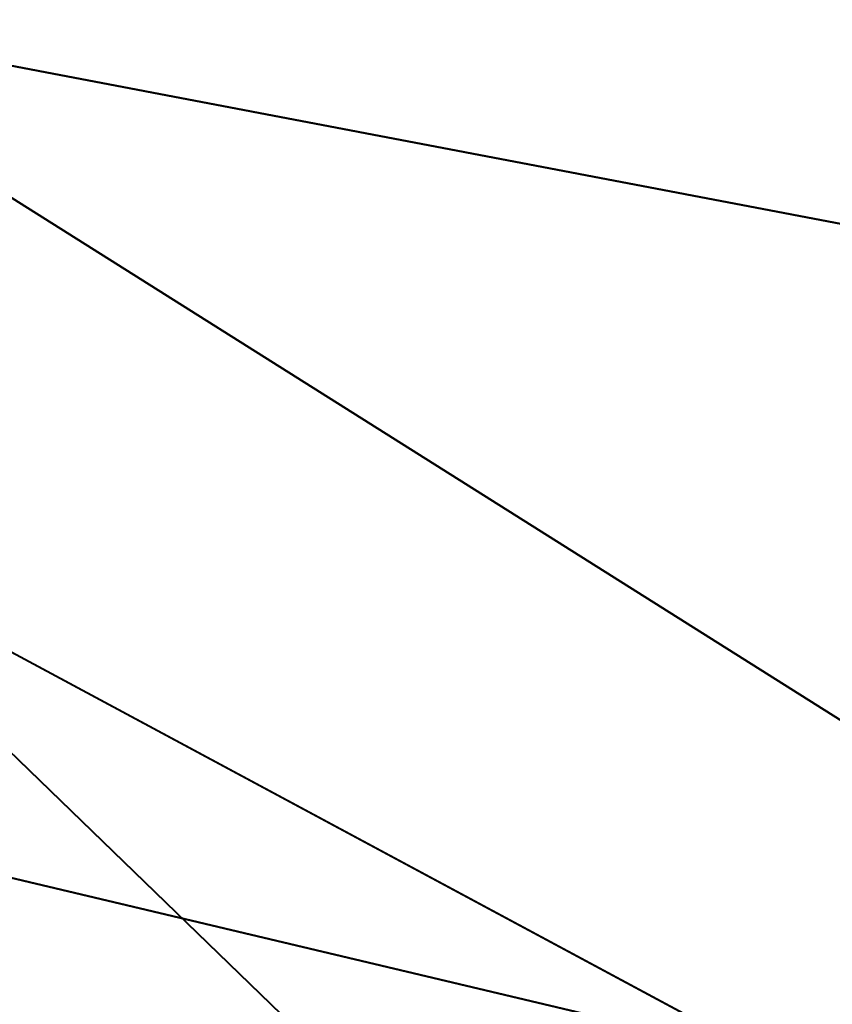
# Model space of a CAD drawing. Units: millimetres. Extents: x -2000 to 2000, y -2000 to 2000.
# Drawn here: x -67 to -66, y -39 to -38 of the extents above; entities that cross this region are included whole.
import ezdxf

# ---------------------------------------------------------------- set-up
doc = ezdxf.new("R2010")
doc.units = ezdxf.units.MM
doc.layers.add('A-CLNG', color=13, linetype='Continuous', lineweight=50)
doc.layers.add('G-IMPT', color=8, linetype='Continuous', lineweight=30)

msp = doc.modelspace()

# ---------------------------------------------------------------- linework, layer by layer
at = {"lineweight": 40}
msp.add_arc((-46.16242206278336, 0.4425021427207899, 4000), 48.15027266607177, 179.9999999999998, 0, dxfattribs=at)

# ---------------------------------------------------------------- meshes
at = {"layer": 'A-CLNG', "lineweight": 60}
mesh = msp.add_polyface(dxfattribs=at)
corners = [(2000.000015258789, 2000.000015258789, 4000.000030517578), (-2000.000015258789, 2000.000015258789, 4000.000030517578), (-2000.000015258789, -2000.000015258789, 4000.000030517578), (2000.000015258789, -2000.000015258789, 4000.000030517578), (-33.88498656749726, -46.11620764732361, 4000.000030517578), (-55.69666846990585, -46.75439089536667, 4000.000030517578), (-75.55023497343063, -37.69940899014473, 4000.000030517578), (-89.36820967197418, -20.81094129681587, 4000.000030517578), (-94.31269347667694, 0.4425021450966597, 4000.000030517578), (-89.0196299314499, 22.39035297632217, 4000.000030517578), (-74.30416277647019, 39.5128407239914, 4000.000030517578), (-53.40156419277191, 48.04548214673996, 4000.000030517578), (-30.90739760398865, 46.11232888698578, 4000.000030517578), (27.2847762465477, 46.11232888698578, 4000.000030517578), (51.16338322162628, 49.74655019044877, 4000.000030517578), (73.92690110206604, 41.67079403400421, 4000.000030517578), (90.17638163566589, 23.80043451189995, 4000.000030517578), (96.05786311626434, 0.3738727977499366, 4000.000030517578), (90.41554763317109, -22.60083249807358, 4000.000030517578), (74.77239818572998, -40.34808225631714, 4000.000030517578), (52.68772240877151, -48.82982743978501, 4000.000030517578), (29.18646567463875, -46.11620764732361, 4000.000030517578)]
mesh.append_faces([[corners[k] for k in face] for face in [(14, 12, 13)]], dxfattribs={"vtx0": -1})
mesh.append_faces([[corners[k] for k in face] for face in [(7, 2, 6), (19, 3, 18), (18, 3, 17), (16, 0, 15)]], dxfattribs={"vtx0": -1, "vtx1": -1})
mesh.append_faces([[corners[k] for k in face] for face in [(14, 1, 11, 12)]], dxfattribs={"vtx0": -1, "vtx1": -1, "vtx3": -1})
mesh.append_faces([[corners[k] for k in face] for face in [(2, 7, 8), (1, 9, 10), (3, 19, 20, 2), (0, 16, 17, 3)]], dxfattribs={"vtx0": -1, "vtx2": -1})
mesh.append_faces([[corners[k] for k in face] for face in [(20, 4, 5, 2)]], dxfattribs={"vtx0": -1, "vtx2": -1, "vtx3": -1})
mesh.append_faces([[corners[k] for k in face] for face in [(21, 4, 20)]], dxfattribs={"vtx1": -1})
mesh.append_faces([[corners[k] for k in face] for face in [(5, 6, 2), (10, 11, 1)]], dxfattribs={"vtx1": -1, "vtx2": -1})
mesh.append_faces([[corners[k] for k in face] for face in [(8, 9, 1, 2), (14, 15, 0, 1)]], dxfattribs={"vtx1": -1, "vtx3": -1})
at = {"layer": 'G-IMPT', "lineweight": 40}
mesh = msp.add_polyface(dxfattribs=at)
corners = [(-45.99999926090241, 50.02948622703553, 3998.612033843994), (-67.69418742656708, 45.07793072462082, 3998.612033843994), (-85.09157209396362, 31.20397742986679, 3998.612033843994), (-94.74639701843262, 11.15553387701511, 3998.612033843994), (-94.74639701843262, -11.09655877947807, 3998.612033843994), (-85.09157209396362, -31.14500346779823, 3998.612033843994), (-67.69418742656708, -45.0189544916153, 3998.612033843994), (-45.99999926090241, -49.97051453590393, 3998.612033843994), (-45.99999926090241, -49.97051453590393, 3999.811960601807), (-67.69418742656708, -45.0189544916153, 3999.811960601807), (-85.09157209396362, -31.14500346779823, 3999.811960601807), (-94.74639701843262, -11.09655877947807, 3999.811960601807), (-94.74639701843262, 11.15553387701511, 3999.811960601807), (-85.09157209396362, 31.20397742986679, 3999.811960601807), (-67.69418742656708, 45.07793072462082, 3999.811960601807), (-45.99999926090241, 50.02948622703553, 3999.811960601807), (-60.91846092939377, -46.56547164916992, 3999.811960601807), (-56.84709334373474, -47.49473451375962, 3998.612033843994), (-76.39288430213928, -38.08198011517525, 3998.612033843994), (-76.39288430213928, -38.08198011517525, 3999.811960601807), (-89.91898455619813, -21.12078112363815, 3998.612033843994), (-89.91898455619813, -21.12078112363815, 3999.811960601807), (-94.74639701843262, 0.02948752659140155, 3998.612033843994), (-94.74639701843262, 0.02948752659140155, 3999.811960601807), (-89.91898455619813, 21.17975508570671, 3998.612033843994), (-89.91898455619813, 21.17975508570671, 3999.811960601807), (-76.39288430213928, 38.1409540772438, 3998.612033843994), (-76.39288430213928, 38.1409540772438, 3999.811960601807), (-60.91846092939377, 46.62444788217545, 3998.612033843994), (-56.84709334373474, 47.55371074676514, 3999.811960601807)]
mesh.append_faces([[corners[k] for k in face] for face in [(0, 29, 15)]], dxfattribs={"vtx0": -1})
mesh.append_faces([[corners[k] for k in face] for face in [(9, 6, 16), (1, 14, 28)]], dxfattribs={"vtx0": -1, "vtx1": -1})
mesh.append_faces([[corners[k] for k in face] for face in [(18, 19, 10, 5), (28, 14, 29), (20, 21, 11, 4), (16, 6, 17), (19, 18, 6, 9), (5, 10, 21, 20), (24, 25, 13, 2), (27, 26, 2, 13), (26, 27, 14, 1), (25, 24, 3, 12), (12, 3, 22)]], dxfattribs={"vtx0": -1, "vtx2": -1})
mesh.append_faces([[corners[k] for k in face] for face in [(7, 8, 17)]], dxfattribs={"vtx1": -1})
mesh.append_faces([[corners[k] for k in face] for face in [(8, 16, 17), (11, 23, 4), (0, 28, 29)]], dxfattribs={"vtx1": -1, "vtx2": -1})
mesh.append_faces([[corners[k] for k in face] for face in [(23, 12, 22, 4)]], dxfattribs={"vtx1": -1, "vtx3": -1})
mesh = msp.add_polyface(dxfattribs=at)
corners = [(-45.99999926090241, -49.97051453590393, 3998.612033843994), (-67.69418742656708, -45.0189544916153, 3998.612033843994), (-85.09157209396362, -31.14500346779823, 3998.612033843994), (-94.74639701843262, -11.09655877947807, 3998.612033843994), (-94.74639701843262, 11.15553387701511, 3998.612033843994), (-85.09157209396362, 31.20397742986679, 3998.612033843994), (-67.69418742656708, 45.07793072462082, 3998.612033843994), (-45.99999926090241, 50.02948622703553, 3998.612033843994), (45.99999926090241, 50.02948622703553, 3998.612033843994), (67.69418742656708, 45.07793072462082, 3998.612033843994), (85.09157209396362, 31.20397742986679, 3998.612033843994), (94.74639701843262, 11.15553387701511, 3998.612033843994), (94.74639701843262, -11.09655877947807, 3998.612033843994), (85.09157209396362, -31.14500346779823, 3998.612033843994), (67.69418742656708, -45.0189544916153, 3998.612033843994), (45.99999926090241, -49.97051453590393, 3998.612033843994), (61.29687169790268, 43.56584097146988, 3998.612033843994), (46.81446171998978, 46.16797592639923, 3998.612033843994), (31.91804857850075, 46.1751793384552, 3998.612033843994), (2.124467492848635, 46.1751793384552, 3998.612033843994), (-57.22659416198731, 44.78858156204224, 3998.612033843994), (-70.72822279930115, 38.98999836444855, 3998.612033843994), (-81.7229368686676, 29.24020285606385, 3998.612033843994), (-89.09560639858246, 16.52766009271145, 3998.612033843994), (-92.09733996391297, 2.141477804258466, 3998.612033843994), (-90.42359583377838, -12.45881211161613, 3998.612033843994), (-84.24445810317994, -25.79253902435303, 3998.612033843994), (-74.18647373914719, -36.50698086619377, 3998.612033843994), (-61.27091488838196, -43.51597573757171, 3998.612033843994), (-46.79040795564651, -46.10941754579544, 3998.612033843994), (-31.89775321483612, -46.11620764732361, 3998.612033843994), (-2.11172838807106, -46.11620764732361, 3998.612033843994), (57.22471836805344, -44.73007768392563, 3998.612033843994), (70.72388985157014, -38.93376996517181, 3998.612033843994), (81.71766829490662, -29.18766700029373, 3998.612033843994), (89.09149146080017, -16.47943106889725, 3998.612033843994), (92.09666776657104, -2.097181333601475, 3998.612033843994), (90.42842838764192, 12.50056782960892, 3998.612033843994), (84.25625789165497, 25.83403585553169, 3998.612033843994), (74.20570403337479, 36.55110971331597, 3998.612033843994)]
mesh.append_faces([[corners[k] for k in face] for face in [(5, 22, 23, 4), (10, 38, 39), (38, 10, 11, 37), (3, 25, 26, 2), (2, 26, 27, 1), (13, 34, 35, 12), (12, 35, 36)]], dxfattribs={"vtx0": -1, "vtx2": -1})
mesh.append_faces([[corners[k] for k in face] for face in [(8, 17, 18, 19), (0, 29, 30, 31)]], dxfattribs={"vtx0": -1, "vtx3": -1})
mesh.append_faces([[corners[k] for k in face] for face in [(23, 24, 4), (27, 28, 1)]], dxfattribs={"vtx1": -1, "vtx2": -1})
mesh.append_faces([[corners[k] for k in face] for face in [(20, 21, 6, 7), (5, 6, 21, 22), (19, 20, 7, 8), (3, 4, 24, 25), (8, 9, 16, 17), (39, 16, 9, 10), (36, 37, 11, 12), (0, 1, 28, 29), (33, 34, 13, 14), (15, 0, 31, 32), (32, 33, 14, 15)]], dxfattribs={"vtx1": -1, "vtx3": -1})
mesh = msp.add_polyface(dxfattribs=at)
corners = [(-45.99999926090241, 50.02948622703553, 3999.811960601807), (-67.69418742656708, 45.07793072462082, 3999.811960601807), (-85.09157209396362, 31.20397742986679, 3999.811960601807), (-94.74639701843262, 11.15553387701511, 3999.811960601807), (-94.74639701843262, -11.09655877947807, 3999.811960601807), (-85.09157209396362, -31.14500346779823, 3999.811960601807), (-67.69418742656708, -45.0189544916153, 3999.811960601807), (-45.99999926090241, -49.97051453590393, 3999.811960601807), (45.99999926090241, -49.97051453590393, 3999.811960601807), (67.69418742656708, -45.0189544916153, 3999.811960601807), (85.09157209396362, -31.14500346779823, 3999.811960601807), (94.74639701843262, -11.09655877947807, 3999.811960601807), (94.74639701843262, 11.15553387701511, 3999.811960601807), (85.09157209396362, 31.20397742986679, 3999.811960601807), (67.69418742656708, 45.07793072462082, 3999.811960601807), (45.99999926090241, 50.02948622703553, 3999.811960601807), (45.99996746778488, 46.17489774227143, 3999.811960601807), (53.74539767503739, 45.52076797485352, 3999.811960601807), (61.27091943025589, 43.57497013807297, 3999.811960601807), (73.92179149389267, 36.76763674020767, 3999.811960601807), (83.84579057693482, 26.41710346341133, 3999.811960601807), (90.10642769336701, 13.55492412149906, 3999.811960601807), (92.12577209472657, -0.5882742276415229, 3999.811960601807), (89.72592766284943, -14.66769004762173, 3999.811960601807), (83.13430602550507, -27.34358897209168, 3999.811960601807), (72.96976021528245, -37.4046822488308, 3999.811960601807), (60.20116732120514, -43.87549685239792, 3999.811960601807), (45.99999926090241, -46.11620764732361, 3999.811960601807), (15.33340045809746, -46.11648470163345, 3999.811960601807), (-15.33332211077213, -46.11628031730652, 3999.811960601807), (-45.99998109340668, -46.11593059301376, 3999.811960601807), (-53.75861452817917, -45.45570563077927, 3999.811960601807), (-61.29688078165054, -43.50688290596008, 3999.811960601807), (-73.93847379684449, -36.69586604833603, 3999.811960601807), (-83.84114878177643, -26.3660891354084, 3999.811960601807), (-90.10202207565308, -13.50856180787087, 3999.811960601807), (-92.12593560218811, 0.6368621304631233, 3999.811960601807), (-89.72857103347779, 14.71870096921921, 3999.811960601807), (-83.13796677589417, 27.39762364625931, 3999.811960601807), (-72.97320749759675, 37.46116045117378, 3999.811960601807), (-60.20310670137405, 43.93385084867477, 3999.811960601807), (-45.99999926090241, 46.1751793384552, 3999.811960601807), (-15.33340954184532, 46.17546093463898, 3999.811960601807), (15.33332097530365, 46.17527017593384, 3999.811960601807)]
mesh.append_faces([[corners[k] for k in face] for face in [(40, 1, 39), (18, 14, 17), (19, 14, 18)]], dxfattribs={"vtx0": -1, "vtx1": -1})
mesh.append_faces([[corners[k] for k in face] for face in [(0, 41, 42, 15), (2, 38, 39, 1), (17, 14, 15, 16), (21, 12, 13, 20), (35, 4, 5, 34), (6, 32, 33), (7, 30, 31), (10, 24, 25, 9), (8, 27, 28, 7)]], dxfattribs={"vtx0": -1, "vtx2": -1})
mesh.append_faces([[corners[k] for k in face] for face in [(43, 16, 15, 42), (21, 22, 12), (29, 30, 7, 28), (25, 26, 9), (35, 36, 4)]], dxfattribs={"vtx1": -1, "vtx2": -1})
mesh.append_faces([[corners[k] for k in face] for face in [(0, 1, 40, 41), (36, 37, 3, 4), (2, 3, 37, 38), (19, 20, 13, 14), (33, 34, 5, 6), (31, 32, 6, 7), (23, 24, 10, 11), (22, 23, 11, 12), (26, 27, 8, 9)]], dxfattribs={"vtx1": -1, "vtx3": -1})
mesh = msp.add_polyface(dxfattribs=at)
corners = [(-45.99964045286179, 44.72805200815201, 3999.717489624024), (-35.76826323866845, 44.88119945526123, 3999.755278015137), (-25.54510000348091, 44.76327424049378, 3999.728826141358), (-15.32794793844223, 44.68685721158982, 3999.708478546143), (-5.111398239433766, 44.70953933000565, 3999.712548065186), (5.108176915347577, 44.73753089904785, 3999.719815063477), (15.32536020576954, 44.73503286838532, 3999.719233703614), (25.54281544089318, 44.72642147541046, 3999.717198944092), (35.76507938504219, 44.7262988448143, 3999.71690826416), (45.99999926090241, 44.72803384065628, 3999.717489624024), (45.99999926090241, 42.07973073720932, 4009.42794342041), (45.99999926090241, 39.43142309188843, 4019.138397216797), (37.38343990445137, 39.42987431287766, 4019.138397216797), (28.62823984622955, 39.4290976524353, 4019.138397216797), (19.75886161923409, 39.43466144800186, 4019.138397216797), (10.80691780149937, 39.4424870967865, 4019.138397216797), (1.806440512463451, 39.43567428588867, 4019.139559936524), (-17.24407939016819, 39.39396171569825, 4019.129386138916), (-36.29579962491989, 39.58149569034577, 4019.174441528321), (-55.26081207990647, 38.33928408622742, 4019.138397216797), (-72.01905970573425, 29.61901558041573, 4019.137815856934), (-82.7997606754303, 14.11085516810417, 4019.138106536866), (-85.12528188228607, -4.631014452874661, 4019.138397216797), (-78.46218023300172, -22.30223380923271, 4019.137815856934), (-64.34218908548355, -34.84242267608643, 4019.137815856934), (-45.99999926090241, -39.3724468588829, 4019.138397216797), (-45.99999926090241, -42.0207545042038, 4009.42794342041), (-45.99999926090241, -44.66906214952469, 3999.717489624024), (-53.50233474969864, -44.03498475551606, 3999.717198944092), (-60.79208782911301, -42.15040229558945, 3999.717198944092), (-73.0206791639328, -35.57696632146835, 3999.71690826416), (-82.6353630065918, -25.57923899888992, 3999.717198944092), (-88.7218465089798, -13.11564088761807, 3999.717198944092), (-90.69480020999909, 0.6133467201143503, 3999.717489624024), (-88.36294763088226, 14.28883531093597, 3999.717198944092), (-81.95168380737304, 26.589224588871, 3999.71690826416), (-72.07982997894287, 36.33173038959503, 3999.717198944092), (-59.70040755271912, 42.5879482626915, 3999.720105743409), (-57.38719936609269, -36.5601162493229, 4019.138106536866), (-63.63993816375733, 33.97914869785309, 4019.138106536866), (-83.96251673698426, 4.739920641481876, 4019.138106536866), (-26.7699389398098, 39.48772870302201, 4019.151768493653), (-7.71881936788559, 39.41481800079346, 4019.134327697754), (-45.77830585241318, 38.96038988828659, 4019.156419372559), (-77.40941019058228, 21.86493537425995, 4019.138106536866), (-81.79372651576996, -13.46662441492081, 4019.138106536866), (-71.40218238830566, -28.57232710719109, 4019.137815856934)]
mesh.append_faces([[corners[k] for k in face] for face in [(12, 10, 11), (28, 26, 27)]], dxfattribs={"vtx0": -1})
mesh.append_faces([[corners[k] for k in face] for face in [(4, 42, 3), (40, 34, 21), (2, 41, 1), (16, 5, 15), (15, 6, 14), (17, 3, 42), (23, 31, 45), (31, 46, 30), (18, 1, 41), (37, 39, 36), (36, 20, 35), (38, 29, 24), (32, 45, 31), (39, 37, 19)]], dxfattribs={"vtx0": -1, "vtx1": -1})
mesh.append_faces([[corners[k] for k in face] for face in [(10, 12, 8), (26, 28, 38)]], dxfattribs={"vtx0": -1, "vtx1": -1, "vtx2": -1})
mesh.append_faces([[corners[k] for k in face] for face in [(14, 6, 7), (38, 28, 29), (15, 5, 6), (7, 13, 14), (16, 4, 5), (35, 20, 44), (4, 16, 42), (2, 17, 41), (24, 29, 30), (40, 33, 34), (1, 18, 43), (22, 32, 33), (32, 22, 45)]], dxfattribs={"vtx0": -1, "vtx2": -1})
mesh.append_faces([[corners[k] for k in face] for face in [(9, 10, 8)]], dxfattribs={"vtx1": -1})
mesh.append_faces([[corners[k] for k in face] for face in [(7, 8, 13), (43, 19, 0), (12, 13, 8), (2, 3, 17), (0, 1, 43), (37, 0, 19), (44, 21, 35), (34, 35, 21), (46, 24, 30), (40, 22, 33), (39, 20, 36), (23, 46, 31)]], dxfattribs={"vtx1": -1, "vtx2": -1})
mesh.append_faces([[corners[k] for k in face] for face in [(38, 25, 26)]], dxfattribs={"vtx2": -1})
mesh = msp.add_polyface(dxfattribs=at)
corners = [(-45.99999926090241, -38.32614898681641, 4033.753493499756), (-45.99999926090241, -38.59974693059922, 4034.086903381348), (-45.99999926090241, -38.80304574966431, 4034.467112731934), (-45.99999926090241, -38.92823796272278, 4034.879878234864), (-45.99999926090241, -38.97051372528076, 4035.309212493897), (-65.49999904632568, -33.74550334811211, 4035.309212493897), (-79.77499072551727, -19.47051166892052, 4035.309212493897), (-84.99999883174897, 0.02948752659140155, 4035.309212493897), (-79.77499072551727, 19.52948790192604, 4035.309212493897), (-65.49999904632568, 33.80447731018067, 4035.309212493897), (-45.99999926090241, 39.02948541641236, 4035.309212493897), (-45.99999926090241, 38.98721419572831, 4034.879878234864), (-45.99999926090241, 38.86202198266983, 4034.467112731934), (-45.99999926090241, 38.65871862173081, 4034.086903381348), (-45.99999926090241, 38.385120677948, 4033.753493499756), (-65.1778166770935, 33.24644224047661, 4033.753493499756), (-79.21695792675018, 19.20730553269386, 4033.753493499756), (-84.3556340932846, 0.02948752659140155, 4033.753493499756), (-79.21695792675018, -19.14832929968834, 4033.753493499756), (-65.1778166770935, -33.18746600747109, 4033.753493499756), (-54.40337895154953, -36.71883430480957, 4035.309212493897), (-54.40337895154953, 36.77780826687813, 4035.309212493897), (-55.58890796899796, 35.81578259468079, 4033.753493499756), (-55.58890796899796, -35.75680636167527, 4033.753493499756), (-52.53987078666687, 38.25648572444916, 4034.355200958252), (-52.53987078666687, -38.19750949144363, 4034.355200958252), (-50.20169137716294, -37.84467401504516, 4035.309212493897), (-50.20169137716294, 37.90364797711373, 4035.309212493897), (-50.79445588588715, 37.1004516363144, 4033.753493499756), (-50.79445588588715, -37.04147767424583, 4033.753493499756), (-49.73414633274079, -38.70544542074204, 4034.701691436768), (-49.73414633274079, 38.76442165374756, 4034.701691436768), (-59.95169126987457, 35.29114392399788, 4035.309212493897), (-62.67646136283875, 35.08812215924263, 4034.444149017334), (-59.95169126987457, -35.23216769099236, 4035.309212493897), (-62.67646136283875, -35.02914819717407, 4034.444149017334), (-72.63749488592148, 26.66698374152184, 4035.309212493897), (-72.19738730192185, 26.22687388658523, 4033.753493499756), (-72.19738730192185, -26.16789765357971, 4033.753493499756), (-72.63749488592148, -26.60800750851631, 4035.309212493897), (-69.0844822883606, 31.27080202102661, 4034.497343444824), (-69.0844822883606, -31.21182578802109, 4034.497343444824), (-81.7862960100174, -9.559421727061272, 4033.753493499756), (-82.38749477863313, -9.72051291167736, 4035.309212493897), (-82.38749477863313, 9.779488009214402, 4035.309212493897), (-81.7862960100174, 9.61839568912983, 4033.753493499756), (-57.38869818449021, 37.23325603008271, 4034.6790184021), (-57.38869818449021, -37.17428206801414, 4034.6790184021), (-53.27901989221573, -38.23290431499481, 4034.836276245117), (-53.27901989221573, 38.29188054800034, 4034.836276245117), (-53.19167965650558, 36.45811711549759, 4033.753493499756), (-49.19855493307114, -38.57444415092468, 4034.26450881958), (-49.19855493307114, 38.63342038393021, 4034.26450881958), (-62.72584515810013, 34.54781175255776, 4035.309212493897), (-61.54404047727585, 35.74915330410004, 4034.867669677735), (-64.70707869529724, 34.18926486968994, 4034.8278465271), (-65.9500169992447, 33.29810378551483, 4034.374967193604), (-68.68759971857071, 29.73665692806244, 4033.753493499756), (-71.71236058473588, 28.92624809145928, 4034.166549682617), (-76.96408853530885, 23.4554723739624, 4034.454322814941), (-72.31752895116806, 28.70788614749909, 4034.735119628906), (-69.06874923706054, 30.23573166131973, 4035.309212493897), (-67.90856387615204, 31.82775385379792, 4034.065683746338), (-76.20624053478241, 23.09823582172394, 4035.309212493897), (-75.21532173156739, 25.78916214108467, 4034.842380523682), (-74.45348596572876, 26.36754480600357, 4034.334562683106), (-80.35377988815308, 18.13873544633389, 4034.472344970703), (-80.50162696838379, 14.41285117864609, 4033.753493499756), (-82.80022394657135, 12.36353040933609, 4034.419731903076), (-84.47842819690705, 5.036135981976986, 4034.398802947998), (-81.0812427520752, 14.65448795557022, 4035.309212493897), (-84.81321880817414, -1.195049211010337, 4034.467112731934), (-83.69374680519104, -4.845512397587299, 4035.309212493897), (-84.09272317886352, -7.578705963492394, 4034.498215484619), (-81.87563467025757, -14.89248555600643, 4034.524085998535), (-83.070965051651, -4.764966805279255, 4033.753493499756), (-78.9807986497879, -20.46632888317108, 4034.462461853027), (-76.20624053478241, -23.03925958871842, 4035.309212493897), (-75.12781798839569, -25.66637939214706, 4034.490657806396), (-75.70717034339906, -22.65811461210251, 4033.753493499756), (-60.3833645939827, 34.53111128211022, 4033.753493499756), (-58.81213055849076, 36.52167609930039, 4034.15986404419), (-55.35681821107865, 37.53618993759155, 4034.128179931641), (-62.72584515810013, -34.48883551955223, 4035.309212493897), (-64.16234450340271, -34.43267979025841, 4034.867669677735), (-65.97300342321397, -33.27449512481689, 4034.470600891113), (-60.9499315738678, -35.93361243009567, 4034.8278465271), (-68.68759971857071, -29.67768296599388, 4033.753493499756), (-67.4123323559761, -32.11878350973129, 4034.082543182373), (-60.3833645939827, -34.47213732004166, 4033.753493499756), (-64.21394927501679, -34.04070925712585, 4034.092716979981), (-70.21862454414368, -30.0972544670105, 4034.125273132324), (-72.28294258117675, -28.60149502158165, 4034.551700592041), (-58.81213055849076, -36.46270213723183, 4034.15986404419), (-73.27814891338349, -27.37937439680099, 4034.149690246582), (-75.56407860517503, -24.82139781117439, 4034.07498550415), (-77.10200707912445, -23.16206504702568, 4034.385431671143), (-77.89471850395203, -22.33186272382736, 4034.854879760742), (-79.60826761722565, -19.6683034658432, 4034.867960357666), (-80.55103347301484, -17.76924037635326, 4034.553153991699), (-80.50162696838379, -14.35387608110905, 4033.753493499756), (-80.90028541088104, -16.55496924519539, 4034.103472137451), (-82.35444810390473, -13.09606086909771, 4034.120622253418), (-83.17646369934083, -11.28563585579395, 4034.537457275391), (-83.42931890487671, -9.669315773248673, 4034.143004608155), (-84.11367030143738, -6.311087116599083, 4034.099402618408), (-84.55813808441162, -4.418732658773661, 4034.423510742188), (-84.8277709722519, -3.146778593212366, 4034.878715515137), (-55.35681821107865, -37.47721370458603, 4034.128179931641), (-69.06874923706054, -30.17675542831421, 4035.309212493897), (-75.70717034339906, 22.71708857417107, 4033.753493499756), (-78.38034474849701, 21.69547805786133, 4034.892958831787), (-78.77647790908814, 20.87011964321136, 4034.488041687012), (-77.80262746810914, 21.95191907286644, 4034.082543182373), (-80.67007598876954, 16.99987191259861, 4034.045045471192), (-81.63850343227386, 15.33747451901436, 4034.364793395996), (-82.2483499288559, 14.26733521521091, 4034.817091369629), (-83.37700560092927, 10.98537938296795, 4034.840927124023), (-83.69374680519104, 4.90448749512434, 4035.309212493897), (-83.83371827602387, 8.735315166413784, 4034.443276977539), (-84.25616705417633, 7.416360086202622, 4034.906330108643), (-84.75204885005951, 3.956916904449463, 4034.845287322998), (-84.80076498985291, 1.977025774866343, 4034.509552001953), (-83.070965051651, 4.823941902816296, 4033.753493499756), (-84.52195751667023, 2.608900927752257, 4034.056091308594), (-81.0812427520752, -14.59551285803318, 4035.309212493897)]
mesh.append_faces([[corners[k] for k in face] for face in [(36, 64, 63), (5, 84, 83), (1, 51, 0), (34, 47, 20), (57, 62, 15), (27, 49, 21), (2, 51, 1), (9, 55, 61), (75, 106, 17), (72, 73, 43), (77, 78, 39), (80, 81, 22), (89, 90, 19), (38, 95, 79), (6, 97, 77), (125, 98, 6), (42, 105, 75), (7, 107, 72), (29, 108, 23), (44, 120, 118)]], dxfattribs={"vtx0": -1, "vtx1": -1})
mesh.append_faces([[corners[k] for k in face] for face in [(83, 84, 86), (108, 29, 25), (97, 76, 96), (107, 71, 106), (31, 49, 27), (85, 35, 84), (103, 73, 104), (56, 40, 55), (3, 26, 30), (24, 31, 52), (28, 24, 52), (56, 33, 15), (46, 21, 49), (25, 30, 48), (58, 40, 62), (27, 11, 31), (25, 51, 30), (33, 81, 80), (30, 51, 2), (25, 48, 47), (49, 31, 24), (108, 47, 93), (64, 36, 60), (76, 97, 98), (85, 41, 88), (60, 61, 40), (41, 85, 5), (95, 96, 79), (7, 121, 122), (99, 98, 125), (66, 114, 115), (66, 8, 111), (29, 51, 25), (53, 54, 55), (90, 93, 35), (26, 48, 30), (47, 48, 20), (46, 49, 24), (22, 81, 82), (12, 52, 31), (46, 81, 54), (46, 54, 32), (54, 33, 55), (56, 55, 33), (15, 62, 56), (33, 54, 81), (56, 62, 40), (110, 113, 65), (60, 40, 58), (113, 66, 112), (55, 40, 61), (58, 62, 57), (64, 65, 59), (65, 60, 58), (64, 59, 111), (60, 65, 64), (37, 65, 58), (70, 116, 117), (124, 71, 122), (115, 116, 66), (123, 124, 69), (117, 119, 120), (66, 116, 8), (105, 106, 75), (7, 71, 107), (99, 101, 76), (104, 102, 103), (101, 74, 102), (105, 42, 104), (94, 92, 78), (98, 97, 6), (91, 92, 94), (95, 38, 94), (82, 46, 24), (46, 82, 81), (50, 82, 24), (35, 86, 84), (84, 5, 85), (91, 87, 88), (35, 85, 90), (93, 86, 35), (47, 34, 86), (91, 88, 41), (89, 93, 90), (90, 88, 19), (88, 90, 85), (91, 41, 92), (92, 41, 109), (39, 78, 92), (108, 93, 23), (93, 47, 86), (95, 94, 78), (91, 94, 38), (96, 95, 78), (97, 78, 77), (79, 96, 76), (78, 97, 96), (99, 76, 98), (102, 100, 101), (99, 74, 101), (76, 101, 18), (102, 74, 103), (103, 74, 125), (43, 73, 103), (105, 104, 73), (102, 104, 42), (106, 105, 73), (107, 73, 72), (106, 71, 17), (73, 107, 106), (47, 108, 25), (64, 111, 63), (59, 113, 112), (112, 111, 59), (65, 113, 59), (66, 111, 112), (113, 16, 114), (115, 67, 68), (113, 114, 66), (67, 115, 114), (116, 115, 68), (116, 68, 117), (68, 119, 117), (121, 118, 120), (45, 119, 68), (117, 120, 44), (69, 121, 120), (69, 120, 119), (122, 121, 69), (119, 123, 69), (7, 122, 71), (122, 69, 124), (71, 124, 17), (99, 125, 74)]], dxfattribs={"vtx0": -1, "vtx1": -1, "vtx2": -1})
mesh.append_faces([[corners[k] for k in face] for face in [(52, 12, 13), (51, 29, 0), (46, 32, 21), (48, 26, 20), (24, 28, 50), (31, 11, 12), (119, 45, 123), (52, 14, 28), (117, 44, 70), (93, 89, 23), (52, 13, 14), (58, 57, 37), (65, 37, 110), (111, 8, 63), (60, 36, 61), (114, 16, 67), (92, 109, 39), (103, 125, 43), (41, 5, 109), (116, 70, 8)]], dxfattribs={"vtx0": -1, "vtx2": -1})
mesh.append_faces([[corners[k] for k in face] for face in [(2, 3, 30), (53, 32, 54), (9, 53, 55), (34, 83, 86), (50, 22, 82), (67, 45, 68), (18, 79, 76), (80, 15, 33), (87, 19, 88), (38, 87, 91), (100, 18, 101), (42, 100, 102), (110, 16, 113), (7, 118, 121), (123, 17, 124)]], dxfattribs={"vtx1": -1, "vtx2": -1})
mesh.append_faces([[corners[k] for k in face] for face in [(27, 10, 11), (3, 4, 26)]], dxfattribs={"vtx2": -1})
mesh = msp.add_polyface(dxfattribs=at)
corners = [(-45.99999926090241, -38.97051372528076, 4035.309212493897), (-45.99999926090241, -38.97051372528076, 4035.434786224365), (-45.99999926090241, -38.97051372528076, 4035.560650634766), (-45.99999926090241, -38.97051372528076, 4035.686224365234), (-45.99999926090241, -38.97051372528076, 4035.812088775635), (-52.14000420570374, -38.48415169715881, 4035.812088775635), (-58.12686624526978, -37.03719695806503, 4035.812088775635), (-58.12686624526978, -37.03719695806503, 4041.812013244629), (-74.46224269866944, -26.633233076334, 4041.812013244629), (-83.77867076396943, -9.654094818234444, 4041.812013244629), (-83.77867076396943, 9.713069915771484, 4041.812013244629), (-74.46224269866944, 26.69220930933952, 4041.812013244629), (-58.12686624526978, 37.09617319107056, 4041.812013244629), (-58.12686624526978, 37.09617319107056, 4035.812088775635), (-52.14000420570374, 38.54312793016434, 4035.812088775635), (-45.99999926090241, 39.02948541641236, 4035.812088775635), (-45.99999926090241, 39.02948541641236, 4035.686224365234), (-45.99999926090241, 39.02948541641236, 4035.560650634766), (-45.99999926090241, 39.02948541641236, 4035.434786224365), (-45.99999926090241, 39.02948541641236, 4035.309212493897), (-65.49999904632568, 33.80447731018067, 4035.309212493897), (-79.77499072551727, 19.52948790192604, 4035.309212493897), (-84.99999883174897, 0.02948752659140155, 4035.309212493897), (-79.77499072551727, -19.47051166892052, 4035.309212493897), (-65.49999904632568, -33.74550334811211, 4035.309212493897), (-55.74999915361405, 36.41698363423347, 4035.309212493897), (-55.74999915361405, -36.35800740122795, 4035.309212493897), (-60.62500137090683, 35.11073160767555, 4035.309212493897), (-50.87500147819519, 37.7232356607914, 4035.309212493897), (-60.62500137090683, -35.05175537467003, 4035.309212493897), (-50.87500147819519, -37.66425942778587, 4035.309212493897), (-58.18750026226044, 35.76385762095452, 4035.309212493897), (-53.31249804496765, 37.07010964751244, 4035.309212493897), (-58.18750026226044, -35.70488138794899, 4035.309212493897), (-53.31249804496765, -37.01113341450692, 4035.309212493897), (-52.09374976158142, 37.39667265415192, 4035.309212493897), (-52.09374976158142, -37.3376964211464, 4035.309212493897), (-55.13343522548676, -37.76067432761192, 4035.812088775635), (-49.07000173330307, 38.78630894422531, 4035.812088775635), (-49.07000173330307, -38.72733271121979, 4035.812088775635), (-55.13343522548676, 37.81964828968048, 4035.812088775635), (-53.63671971559525, -38.12241414785385, 4035.812088775635), (-56.63015073537827, 37.45791074037552, 4035.812088775635), (-56.63015073537827, -37.39893677830696, 4035.812088775635), (-50.60500069856644, 38.66471843719483, 4035.812088775635), (-50.60500069856644, -38.6057422041893, 4035.812088775635), (-53.63671971559525, 38.18138583898544, 4035.812088775635), (-48.4375003695488, 38.37635940313339, 4035.309212493897), (-56.96875197887421, -36.03144439458847, 4035.309212493897), (-54.53125087022782, 36.74354664087296, 4035.309212493897), (-48.4375003695488, -38.3173877120018, 4035.309212493897), (-54.53125087022782, -36.68457040786743, 4035.309212493897), (-56.96875197887421, 36.09042062759399, 4035.309212493897), (-47.5350027680397, -38.84892321825028, 4035.812088775635), (-47.5350027680397, 38.90789490938187, 4035.812088775635), (-47.21875208616257, 38.70292468070984, 4035.309212493897), (-47.21875208616257, -38.64394844770432, 4035.309212493897), (-66.2945544719696, -31.835216152668, 4041.812013244629), (-79.12046127319336, -18.14366337954998, 4041.812013244629), (-72.63749488592148, -26.60800750851631, 4035.309212493897), (-82.38749477863313, -9.72051291167736, 4035.309212493897), (-79.12046127319336, 18.20263847708702, 4041.812013244629), (-66.2945544719696, 31.89419011473656, 4041.812013244629), (-82.38749477863313, 9.779488009214402, 4035.309212493897), (-72.63749488592148, 26.66698374152184, 4035.309212493897), (-83.77867076396943, 0.02948752659140155, 4041.812013244629)]
mesh.append_faces([[corners[k] for k in face] for face in [(16, 54, 15), (1, 56, 0)]], dxfattribs={"vtx0": -1})
mesh.append_faces([[corners[k] for k in face] for face in [(41, 36, 5), (57, 29, 7), (7, 29, 6), (24, 57, 59), (46, 49, 40), (6, 48, 43), (58, 23, 8), (39, 50, 53), (23, 58, 60), (49, 46, 32), (64, 62, 20), (36, 41, 34), (20, 62, 27), (29, 57, 24), (61, 63, 10), (11, 21, 61), (47, 54, 55), (60, 9, 22), (63, 61, 21), (62, 64, 11), (12, 27, 62), (22, 10, 63)]], dxfattribs={"vtx0": -1, "vtx1": -1})
mesh.append_faces([[corners[k] for k in face] for face in [(53, 56, 3), (54, 16, 55)]], dxfattribs={"vtx0": -1, "vtx1": -1, "vtx2": -1})
mesh.append_faces([[corners[k] for k in face] for face in [(28, 14, 44), (26, 37, 43), (30, 39, 45), (14, 28, 35), (52, 13, 42), (25, 42, 40), (6, 29, 33), (5, 36, 30), (51, 41, 37), (38, 47, 28), (13, 31, 27), (28, 44, 38), (13, 52, 31), (41, 51, 34), (39, 30, 50), (37, 26, 51), (42, 25, 52), (47, 38, 54), (53, 50, 56), (8, 23, 59)]], dxfattribs={"vtx0": -1, "vtx2": -1})
mesh.append_faces([[corners[k] for k in face] for face in [(22, 9, 65, 10)]], dxfattribs={"vtx0": -1, "vtx3": -1})
mesh.append_faces([[corners[k] for k in face] for face in [(4, 53, 3)]], dxfattribs={"vtx1": -1})
mesh.append_faces([[corners[k] for k in face] for face in [(45, 5, 30), (35, 32, 46), (33, 48, 6), (2, 3, 56, 1), (46, 14, 35), (48, 26, 43), (12, 13, 27), (49, 25, 40), (17, 18, 55, 16), (57, 8, 59), (58, 9, 60), (64, 21, 11)]], dxfattribs={"vtx1": -1, "vtx2": -1})
mesh.append_faces([[corners[k] for k in face] for face in [(18, 19, 55)]], dxfattribs={"vtx2": -1})
mesh = msp.add_polyface(dxfattribs=at)
corners = [(-45.99999926090241, 39.02948541641236, 4041.812013244629), (-52.14000420570374, 38.54312793016434, 4041.812013244629), (-58.12686624526978, 37.09617319107056, 4041.812013244629), (-74.46224269866944, 26.69220930933952, 4041.812013244629), (-83.77867076396943, 9.713069915771484, 4041.812013244629), (-83.77867076396943, -9.654094818234444, 4041.812013244629), (-74.46224269866944, -26.633233076334, 4041.812013244629), (-58.12686624526978, -37.03719695806503, 4041.812013244629), (-45.99999926090241, -38.97051372528076, 4041.812013244629), (-33.873134547472, -37.03719695806503, 4041.812013244629), (-17.53775582313538, -26.633233076334, 4041.812013244629), (-8.221325486898422, -9.654094818234444, 4041.812013244629), (-8.221325486898422, 9.713069915771484, 4041.812013244629), (-17.53775582313538, 26.69220930933952, 4041.812013244629), (-33.873134547472, 37.09617319107056, 4041.812013244629), (-39.85999431610107, 38.54312793016434, 4041.812013244629), (-45.99999926090241, 38.02948740720749, 4041.812013244629), (-27.00000075101853, 32.93845322728157, 4041.812013244629), (-13.0910341501236, 19.02948776185513, 4041.812013244629), (-7.999999970197678, 0.02948752659140155, 4041.812013244629), (-13.0910341501236, -18.97051266431809, 4041.812013244629), (-27.00000075101853, -32.87947699427605, 4041.812013244629), (-45.99999926090241, -37.97051344513893, 4041.812013244629), (-64.9999977707863, -32.87947699427605, 4041.812013244629), (-78.90896437168122, -18.97051266431809, 4041.812013244629), (-83.99999628067017, 0.02948752659140155, 4041.812013244629), (-78.90896437168122, 19.02948776185513, 4041.812013244629), (-64.9999977707863, 32.93845322728157, 4041.812013244629), (-27.59564707875252, 33.098054677248, 4041.812013244629), (-26.39476425647736, 32.3332167327404, 4041.812013244629), (-13.62769743204117, 19.56614763736725, 4041.812013244629), (-12.85988115370274, 18.16680990457535, 4041.812013244629), (-8.221325486898422, 0.8554829612374306, 4041.812013244629), (-8.221325486898422, -0.7965079346671701, 4041.812013244629), (-12.85988115370274, -18.10783480703831, 4041.812013244629), (-13.62769743204117, -19.50717367529869, 4041.812013244629), (-26.39476425647736, -32.27424049973488, 4041.812013244629), (-27.59564707875252, -33.03908071517944, 4041.812013244629), (-64.40435371398927, -33.03908071517944, 4041.812013244629), (-65.60523426532745, -32.27424049973488, 4041.812013244629), (-78.37230563163757, -19.50717367529869, 4041.812013244629), (-79.14011850357056, -18.10783480703831, 4041.812013244629), (-83.77867076396943, -0.7965079346671701, 4041.812013244629), (-83.77867076396943, 0.8554829612374306, 4041.812013244629), (-79.14011850357056, 18.16680990457535, 4041.812013244629), (-78.37230563163757, 19.56614763736725, 4041.812013244629), (-65.60523426532745, 32.3332167327404, 4041.812013244629), (-64.40435371398927, 33.098054677248, 4041.812013244629)]
mesh.append_faces([[corners[k] for k in face] for face in [(26, 44, 45), (27, 46, 47), (25, 42, 43), (40, 41, 24), (39, 23, 38), (40, 6, 39), (36, 10, 35), (29, 17, 28), (31, 18, 30), (34, 11, 33), (19, 32, 33), (35, 20, 34), (32, 12, 31), (36, 37, 21), (30, 13, 29), (42, 5, 41), (44, 4, 43), (46, 3, 45)]])
mesh.append_faces([[corners[k] for k in face] for face in [(47, 16, 2)]], dxfattribs={"vtx1": -1})
mesh.append_faces([[corners[k] for k in face] for face in [(1, 2, 16, 0), (15, 0, 16)]], dxfattribs={"vtx1": -1, "vtx2": -1})
mesh.append_faces([[corners[k] for k in face] for face in [(9, 37, 22, 8)]], dxfattribs={"vtx2": -1})
mesh.append_faces([[corners[k] for k in face] for face in [(22, 38, 7, 8), (16, 28, 14, 15)]], dxfattribs={"vtx3": -1})
mesh = msp.add_polyface(dxfattribs=at)
corners = [(-45.99999926090241, 38.385120677948, 4033.753493499756), (-45.99999926090241, 37.06085785031319, 4032.429155731201), (-45.99999926090241, 35.73659502267838, 4031.104817962647), (-45.99999926090241, 34.4123299241066, 4029.780770874024), (-45.99999926090241, 33.08806709647179, 4028.456433105469), (-62.52929102182389, 28.65905646085739, 4028.456433105469), (-74.629569876194, 16.55877647101879, 4028.456433105469), (-79.05858278274536, 0.02948752659140155, 4028.456433105469), (-74.629569876194, -16.49980137348175, 4028.456433105469), (-62.52929102182389, -28.60008249878884, 4028.456433105469), (-45.99999926090241, -33.02909086346627, 4028.456433105469), (-45.99999926090241, -34.35335596203804, 4029.780770874024), (-45.99999926090241, -35.67761878967286, 4031.104817962647), (-45.99999926090241, -37.00188388824463, 4032.429155731201), (-45.99999926090241, -38.32614898681641, 4033.753493499756), (-65.1778166770935, -33.18746600747109, 4033.753493499756), (-79.21695792675018, -19.14832929968834, 4033.753493499756), (-84.3556340932846, 0.02948752659140155, 4033.753493499756), (-79.21695792675018, 19.20730553269386, 4033.753493499756), (-65.1778166770935, 33.24644224047661, 4033.753493499756), (-57.52911021709443, 29.99885022640228, 4028.456433105469), (-59.37644476890564, 34.80091449022293, 4033.753493499756), (-59.37644476890564, -34.74194052815437, 4033.753493499756), (-57.52911021709443, -29.93987626433373, 4028.456433105469), (-51.76455473899841, 31.54345752596855, 4028.456433105469), (-52.68822201490402, -36.53404362201691, 4033.753493499756), (-52.68822201490402, 36.59301758408547, 4033.753493499756), (-51.76455473899841, -31.4844835639, 4028.456433105469), (-72.19738730192185, 26.22687388658523, 4033.753493499756), (-68.57943044900894, 22.60891703367233, 4028.456433105469), (-81.7862960100174, 9.61839568912983, 4033.753493499756), (-76.84407405853271, 8.294132293760777, 4028.456433105469), (-72.19738730192185, -26.16789765357971, 4033.753493499756), (-68.57943044900894, -22.54994080066681, 4028.456433105469), (-76.84407405853271, -8.235157196223737, 4028.456433105469), (-81.7862960100174, -9.559421727061272, 4033.753493499756)]
mesh.append_faces([[corners[k] for k in face] for face in [(11, 27, 10)]], dxfattribs={"vtx0": -1})
mesh.append_faces([[corners[k] for k in face] for face in [(6, 28, 29), (7, 30, 31), (16, 33, 32), (18, 31, 30), (9, 32, 33), (15, 23, 22), (12, 27, 11), (8, 35, 34), (33, 16, 8), (19, 29, 28)]], dxfattribs={"vtx0": -1, "vtx1": -1})
mesh.append_faces([[corners[k] for k in face] for face in [(26, 2, 24), (27, 12, 25)]], dxfattribs={"vtx0": -1, "vtx1": -1, "vtx2": -1})
mesh.append_faces([[corners[k] for k in face] for face in [(22, 23, 27, 25), (6, 18, 28), (26, 24, 20, 21), (9, 15, 32), (7, 17, 30), (24, 2, 3), (8, 16, 35), (17, 7, 34)]], dxfattribs={"vtx0": -1, "vtx2": -1})
mesh.append_faces([[corners[k] for k in face] for face in [(20, 5, 21), (19, 21, 5), (5, 29, 19), (6, 31, 18), (35, 17, 34), (9, 23, 15)]], dxfattribs={"vtx1": -1, "vtx2": -1})
mesh.append_faces([[corners[k] for k in face] for face in [(13, 14, 25, 12), (3, 4, 24)]], dxfattribs={"vtx2": -1})
mesh.append_faces([[corners[k] for k in face] for face in [(26, 0, 1, 2)]], dxfattribs={"vtx3": -1})
mesh = msp.add_polyface(dxfattribs=at)
corners = [(-72.0824688076973, -36.83896005749703, 4002.576326751709), (-69.80328379869461, -37.89150300621986, 4004.001530456543), (-72.24509060382843, -35.7211571931839, 4005.55114517212), (-67.55243099927903, -38.87813655138016, 4005.081406402588), (-65.25559172630311, -39.42295249700546, 4007.198428344727), (-67.52198227643967, -37.99451497793198, 4007.961753845215), (-69.19632139205933, -34.14819497466087, 4016.71325454712), (-66.76394805908204, -35.74987773299218, 4016.486233520508), (-66.8530005812645, -33.49481461644173, 4019.453494262696), (-72.38998546600342, -34.32097012996674, 4009.336379241944), (-69.16644040346146, -35.26071791052819, 4013.379446411133), (-72.14486507177354, -33.16313973069191, 4013.239629364014), (-71.40818674564362, -32.66417854428291, 4016.34670715332), (-65.22954862117767, -38.43154317140579, 4010.499389648438), (-67.5508731365204, -37.03965411186218, 4010.945874023438), (-65.81261168718338, -40.31277372837067, 4003.371336364746), (-68.24178754091263, -39.30179346799851, 4002.492610931396), (-69.35223484039307, -37.35126754045486, 4006.556897735596), (-70.59598159790039, -38.17870613336563, 4000.032877349854), (-72.7704718708992, -29.81390511989594, 4019.453494262696), (-74.44609633684159, -30.45158194899559, 4015.294736480713), (-66.01863108873367, -37.09381595849991, 4013.519263458252), (-69.57987810373307, -36.40758195519447, 4009.028258514405), (-68.82549101114273, -32.26784554123878, 4019.453494262696), (-70.79798144102097, -31.04087419509888, 4019.453494262696), (-67.46430501937867, -39.86372319459915, 4000.032877349854), (-73.72765817642212, -36.49368453025818, 4000.032877349854)]
mesh.append_faces([[corners[k] for k in face] for face in [(18, 0, 26), (19, 12, 24)]], dxfattribs={"vtx0": -1, "vtx1": -1})
mesh.append_faces([[corners[k] for k in face] for face in [(0, 1, 2), (3, 4, 5), (6, 7, 8), (9, 10, 11), (10, 6, 12), (13, 14, 5), (15, 3, 16), (1, 17, 2), (0, 18, 1), (6, 10, 7), (12, 19, 20), (10, 21, 7), (14, 10, 22), (6, 23, 12), (14, 13, 21), (10, 14, 21), (14, 22, 5), (22, 17, 5), (17, 1, 3), (22, 9, 2), (16, 3, 1), (22, 2, 17), (4, 3, 15), (5, 17, 3), (10, 9, 22), (20, 11, 12), (18, 16, 1), (15, 16, 25), (10, 12, 11)]], dxfattribs={"vtx0": -1, "vtx1": -1, "vtx2": -1})
mesh.append_faces([[corners[k] for k in face] for face in [(6, 8, 23), (12, 23, 24), (16, 18, 25)]], dxfattribs={"vtx0": -1, "vtx2": -1})
mesh = msp.add_polyface(dxfattribs=at)
corners = [(-59.46473879814148, -42.46650763750076, 4004.716893768311), (-61.20095186233521, -43.23376640081405, 4000.033168029785), (-58.26464853286743, -44.15603477954865, 4000.032877349854), (-62.26110699176789, -40.98604295253754, 4006.390047454834), (-62.64817003011704, -41.84710958003998, 4002.933281707764), (-56.63082747459412, -43.6783477306366, 4003.236751556396), (-61.45500612258911, -38.59168056249619, 4015.640645599366), (-57.59863268136979, -39.97525345087052, 4015.445599365235), (-58.96303886175156, -38.40269318819046, 4019.453494262696), (-59.17375910282135, -41.13860903978348, 4009.67938156128), (-62.59233677387238, -39.76338411569596, 4010.084880065918), (-65.81261168718338, -40.31277372837067, 4003.371336364746), (-67.46430501937867, -39.86372319459915, 4000.032877349854), (-64.33262844085694, -41.5487447977066, 4000.033168029785), (-60.93552929162979, -37.17572411298752, 4019.453494262696), (-62.90801972150803, -35.94875503778458, 4019.453494262696), (-59.91551070213318, -39.95682706832886, 4012.928020477295), (-57.13199146986008, -41.03198400735855, 4012.176322174073), (-66.76394805908204, -35.74987773299218, 4016.486233520508), (-63.83174149990082, -37.76277494430542, 4014.945920562745), (-64.88051015138626, -34.72178369164467, 4019.453494262696), (-65.22954862117767, -38.43154317140579, 4010.499389648438), (-66.01863108873367, -37.09381595849991, 4013.519263458252), (-65.25559172630311, -39.42295249700546, 4007.198428344727), (-58.93443413972855, -41.92316780090332, 4007.198137664795), (-56.76944546699524, -42.62459664344788, 4006.863855743408), (-62.24165868759155, -39.07577619552612, 4012.906800842286), (-67.52198227643967, -37.99451497793198, 4007.961753845215), (-66.8530005812645, -33.49481461644173, 4019.453494262696)]
mesh.append_faces([[corners[k] for k in face] for face in [(1, 4, 13)]], dxfattribs={"vtx0": -1, "vtx1": -1})
mesh.append_faces([[corners[k] for k in face] for face in [(3, 4, 0), (5, 0, 2), (6, 7, 8), (9, 10, 3), (16, 9, 17), (18, 19, 20), (9, 16, 10), (21, 19, 22), (3, 10, 23), (24, 0, 25), (16, 7, 6), (7, 16, 17), (26, 10, 16), (26, 16, 6), (21, 23, 10), (3, 0, 24), (11, 3, 23), (11, 13, 4), (21, 27, 23), (0, 4, 1), (11, 4, 3), (19, 26, 6), (26, 19, 21), (15, 19, 6), (19, 18, 22), (26, 21, 10), (25, 9, 24), (3, 24, 9)]], dxfattribs={"vtx0": -1, "vtx1": -1, "vtx2": -1})
mesh.append_faces([[corners[k] for k in face] for face in [(0, 1, 2), (11, 12, 13), (19, 15, 20)]], dxfattribs={"vtx0": -1, "vtx2": -1})
mesh.append_faces([[corners[k] for k in face] for face in [(14, 15, 6, 8), (20, 28, 18)]], dxfattribs={"vtx1": -1, "vtx2": -1})
mesh = msp.add_polyface(dxfattribs=at)
corners = [(-63.42647917270661, -41.40823738574982, 3999.205892944336), (-65.48306694030762, -40.6658317565918, 3999.019276428223), (-65.68930889368058, -40.27553036212921, 3999.347744750977), (-67.41157840490341, -40.5832559466362, 3998.631800079346), (-69.29052894115448, -39.50253975391388, 3998.636741638184), (-67.84361962080003, -40.04922240972519, 3998.700400543213), (-62.53158012628555, -41.60711696147919, 3999.456168365479), (-60.88088146448136, -42.40362993478775, 3999.318386077881), (-63.84390009641648, -41.76787658929825, 3998.786151123047), (-60.96967055797577, -42.65685757398605, 3998.919863891602), (-61.04498391151429, -42.87163825035095, 3998.842833709717), (-67.40486551523209, -39.62296299934388, 3999.077412414551), (-65.07850860357284, -41.60835235118866, 3998.654182434082), (-65.99868772029878, -40.81971952915192, 3998.768419647217), (-63.41175895929337, -41.65733646154404, 3998.966954040528), (-61.12029272317886, -43.08641438484192, 3998.766094207764), (-63.00904008150101, -42.51796706914902, 3998.649531555176), (-63.7422393321991, -42.17483757734299, 3998.612033843994), (-67.5356896519661, -39.82539432048798, 3998.872483062744), (-66.21356831789016, -40.83369941711426, 3998.612033843994), (-61.21277890205383, -43.3501791715622, 3998.671332550049), (-61.27091488838196, -43.51597573757171, 3998.612033843994), (-65.59180394411088, -39.57033630609512, 3999.717198944092), (-67.4490261554718, -38.5719960808754, 3999.717198944092), (-68.20679694414139, -39.75202034711838, 3998.612033843994), (-69.83996397256851, -38.41397066116333, 3998.919863891602), (-68.38331687450409, -38.89011347293854, 3999.284957885742), (-63.19194588661194, -40.86036930084229, 3999.717198944092), (-60.79208782911301, -42.15040229558945, 3999.717198944092)]
mesh.append_faces([[corners[k] for k in face] for face in [(20, 16, 15), (22, 2, 23), (24, 3, 19), (9, 0, 7), (28, 6, 27)]], dxfattribs={"vtx0": -1, "vtx1": -1})
mesh.append_faces([[corners[k] for k in face] for face in [(0, 1, 2), (3, 4, 5), (0, 6, 7), (11, 2, 1), (12, 5, 13), (0, 14, 1), (15, 16, 8), (16, 17, 12), (18, 13, 5), (12, 19, 3), (17, 16, 20), (18, 11, 1), (8, 16, 12), (4, 3, 24), (12, 3, 5), (13, 1, 8), (1, 13, 18), (12, 13, 8), (25, 11, 18), (23, 2, 26), (26, 2, 11), (14, 8, 1), (6, 2, 27), (0, 9, 14), (2, 6, 0), (9, 8, 14)]], dxfattribs={"vtx0": -1, "vtx1": -1, "vtx2": -1})
mesh.append_faces([[corners[k] for k in face] for face in [(8, 9, 10), (12, 17, 19), (2, 22, 27)]], dxfattribs={"vtx0": -1, "vtx2": -1})
mesh.append_faces([[corners[k] for k in face] for face in [(28, 7, 6), (10, 15, 8)]], dxfattribs={"vtx1": -1, "vtx2": -1})
mesh.append_faces([[corners[k] for k in face] for face in [(20, 21, 17)]], dxfattribs={"vtx2": -1})

doc.saveas('drawing.dxf')
